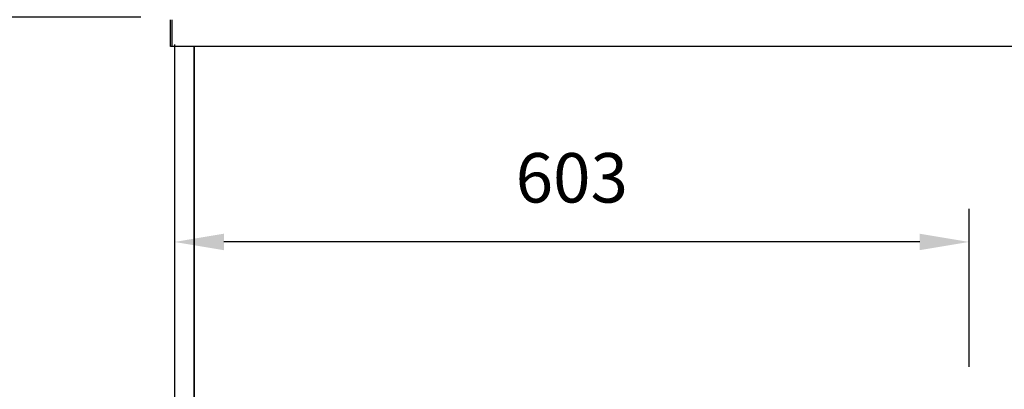
# Model space of a CAD drawing. Units: millimetres. Extents: x 4917 to 9728, y 4487 to 7889.
# Drawn here: x 5360 to 6107, y 6378 to 6658 of the extents above; entities that cross this region are included whole.
import ezdxf

# ---------------------------------------------------------------- set-up
doc = ezdxf.new("R2010")
doc.units = ezdxf.units.MM
doc.header["$LTSCALE"] = 12.5
doc.layers.add('AM_0', color=3, linetype='Continuous', lineweight=25)
doc.layers.add('AM_5', color=1, linetype='Continuous', lineweight=25)
doc.styles.add('QUOTA', font='simplex.shx', dxfattribs={"width": 0.8})
doc.dimstyles.new('CASTELMAC$0', dxfattribs={"dimtxt": 2.5, "dimasz": 2.5, "dimexe": 1, "dimexo": 1, "dimgap": 1.5, "dimtad": 1, "dimdsep": 46, "dimtxsty": 'QUOTA', "dimcen": 0, "dimclrd": 1, "dimclre": 1, "dimclrt": 3, "dimadec": 0, "dimazin": 2, "dimtp": 0.1, "dimtm": 0.1, "dimtfac": 0.71, "dimtmove": 0, "dimatfit": 3, "dimfxl": 1, "dimlwd": -1, "dimlwe": -1, "dimarcsym": 1})

# ---------------------------------------------------------------- blocks, each defined once
blk = doc.blocks.new('*D28')
at = {"layer": 'AM_5', "color": 1, "transparency": 16777216}
for p, q in [((5451.79, 6659.99), (5086.58, 6659.99)), ((5111.58, 6597.49), (5111.58, 5833.99)), ((5536.38, 5771.49), (5086.58, 5771.49))]:
    blk.add_line(p, q, dxfattribs=at)
for points in [[(5101.16, 6597.49), (5121.99, 6597.49), (5111.58, 6659.99)], [(5101.16, 5833.99), (5121.99, 5833.99), (5111.58, 5771.49)]]:
    blk.add_solid(points, dxfattribs=at)
at = {"layer": 'Defpoints', "color": 0, "transparency": 16777216}
for p in [(5476.79, 6659.99), (5111.58, 5771.49), (5561.38, 5771.49)]:
    blk.add_point(p, dxfattribs=at)
at = {"layer": 'AM_5', "color": 3, "transparency": 16777216, "insert": (5065.33, 6221.96), "char_height": 42.5, "attachment_point": 5, "rotation": 90, "style": 'QUOTA'}
blk.add_mtext('888', dxfattribs=at)
blk = doc.blocks.new('*D30')
at = {"layer": 'AM_5', "color": 1, "transparency": 16777216}
for p, q in [((6080.01, 6394.99), (6080.01, 6514.73)), ((6042.51, 6489.73), (5514.88, 6489.73)), ((5477.38, 6478.99), (5477.38, 6464.73))]:
    blk.add_line(p, q, dxfattribs=at)
for points in [[(5514.88, 6495.98), (5514.88, 6483.48), (5477.38, 6489.73)], [(6042.51, 6495.98), (6042.51, 6483.48), (6080.01, 6489.73)]]:
    blk.add_solid(points, dxfattribs=at)
at = {"layer": 'Defpoints', "color": 0, "transparency": 16777216}
for p in [(5477.38, 6503.99), (5477.38, 6489.73), (6080.01, 6369.99)]:
    blk.add_point(p, dxfattribs=at)
at = {"layer": 'AM_5', "color": 3, "transparency": 16777216, "insert": (5778.7, 6533.48), "char_height": 37.5, "attachment_point": 5, "style": 'QUOTA'}
blk.add_mtext('603', dxfattribs=at)

msp = doc.modelspace()

# ---------------------------------------------------------------- linework, layer by layer
at = {"layer": 'AM_0'}
for p, q in [((5474.379, 6637.987), (5474.379, 6658.187)), ((5475.379, 6658.187), (5475.379, 6637.987)), ((5475.475, 6658.187), (5475.475, 6637.987)), ((5477.565, 6639.497), (5477.575, 6639.497)), ((5477.565, 6637.987), (5477.565, 6639.497)), ((5477.575, 6639.497), (5477.575, 6639.487)), ((5477.575, 6637.987), (5477.575, 6639.487)), ((5475.379, 6637.987), (5474.379, 6637.987)), ((5477.565, 6637.987), (5475.475, 6637.987)), ((5477.379, 6637.987), (5477.379, 6369.987)), ((6965.183, 6637.987), (5477.575, 6637.987)), ((5492.379, 6637.987), (5492.379, 6369.987)), ((5492.379, 6369.987), (5492.379, 6637.987))]:
    msp.add_line(p, q, dxfattribs=at)
for radius, start, end in [(0.5, 180, 216.099628), (1.5, 250.528779, 254.375525)]:
    msp.add_arc((5475.879, 6639.487), radius, start, end, dxfattribs=at)

# ---------------------------------------------------------------- dimensions: what is measured, and where the dimension line sits
at = {"layer": 'AM_5'}
dim = msp.add_linear_dim(base=(5111.577, 5771.487), p1=(5476.786, 6659.987), p2=(5561.379, 5771.487), angle=90, dimstyle='CASTELMAC$0', override={"dimscale": 25, "dimtxt": 1.7, "dimgap": 1, "dimrnd": 1, "dimtix": 1, "dimatfit": 2}, dxfattribs=at)
dim.commit()
dim.dimension.update_dxf_attribs({"geometry": '*D28', "text_midpoint": (5111.577, 6221.959), "dimtype": 160})
dim = msp.add_linear_dim(base=(5477.379, 6489.725), p1=(6080.015, 6369.987), p2=(5477.379, 6503.987), dimstyle='CASTELMAC$0', override={"dimscale": 25, "dimtxt": 1.5, "dimasz": 1.5, "dimgap": 1, "dimrnd": 1, "dimtix": 1, "dimatfit": 2}, dxfattribs=at)
dim.commit()
dim.dimension.update_dxf_attribs({"geometry": '*D30', "text_midpoint": (5778.697, 6489.725), "dimtype": 160})

doc.saveas('drawing.dxf')
